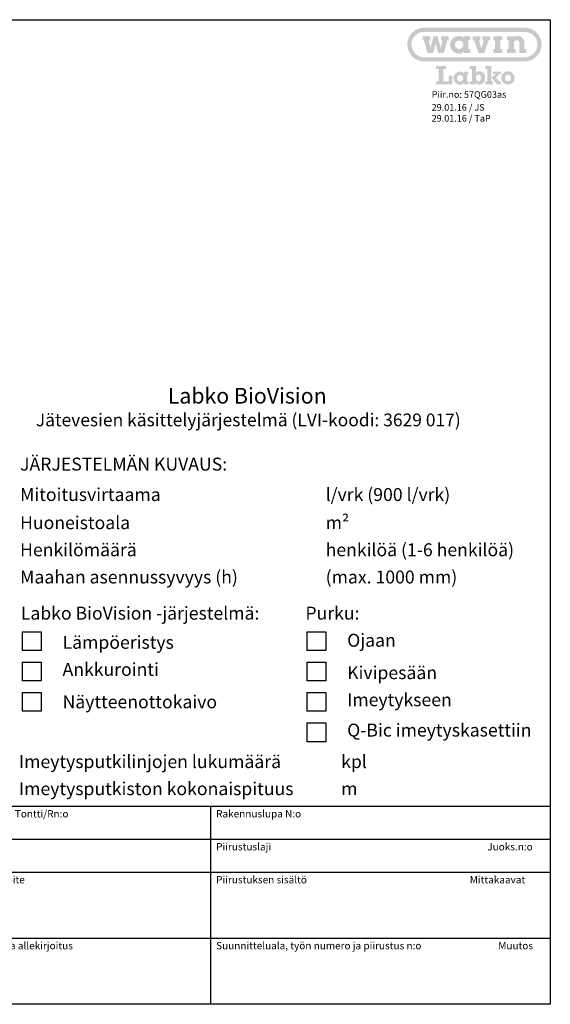
# Model space of a CAD drawing. Units: millimetres. Extents: x 0 to 14700, y 0 to 10395.
# Drawn here: x 9098 to 14700, y 0 to 10395 of the extents above; entities that cross this region are included whole.
import ezdxf
from ezdxf.enums import TextEntityAlignment as Align

# ---------------------------------------------------------------- set-up
doc = ezdxf.new("R2010")
doc.units = ezdxf.units.MM
doc.header["$LTSCALE"] = 210
doc.layers.add('Teksti', color=5, linetype='Continuous')
doc.styles.add('Huom', font='arial.ttf')
doc.styles.add('ROMANS', font='ROMANS.SHX')

msp = doc.modelspace()

# ---------------------------------------------------------------- hatches: boundary and pattern name
at = {"layer": 'Teksti'}
h = msp.add_hatch(color=256, dxfattribs=at)
edge = h.paths.add_edge_path(flags=0)
edge.add_spline(control_points=[(13693.5, 10130.1), (13693.5, 10128.6), (13693.6, 10125.6), (13694.3, 10121.3), (13695.4, 10117), (13696.9, 10113), (13698.7, 10109.2), (13700.9, 10105.5), (13703.5, 10102.1), (13706.3, 10099), (13709.4, 10096.2), (13712.8, 10093.7), (13716.4, 10091.5), (13720.3, 10089.6), (13724.3, 10088.1), (13728.5, 10087), (13732.9, 10086.4), (13737.4, 10086.2), (13741.8, 10086.4), (13746.2, 10087), (13750.4, 10088.1), (13754.5, 10089.6), (13758.3, 10091.5), (13761.9, 10093.7), (13765.3, 10096.2), (13768.4, 10099), (13771.3, 10102.1), (13773.8, 10105.5), (13776, 10109.2), (13777.9, 10113), (13779.3, 10117), (13780.4, 10121.3), (13781.1, 10125.6), (13781.3, 10130.1), (13781.1, 10134.6), (13780.4, 10138.9), (13779.3, 10143.1), (13777.9, 10147.2), (13776, 10151), (13773.8, 10154.7), (13771.3, 10158), (13768.4, 10161.2), (13765.3, 10164), (13761.9, 10166.5), (13758.3, 10168.7), (13754.5, 10170.6), (13750.4, 10172.1), (13746.2, 10173.2), (13741.8, 10173.8), (13737.4, 10174), (13732.9, 10173.8), (13728.5, 10173.2), (13724.3, 10172.1), (13720.3, 10170.6), (13716.4, 10168.7), (13712.8, 10166.5), (13709.4, 10164), (13706.3, 10161.2), (13703.5, 10158), (13700.9, 10154.7), (13698.7, 10151), (13696.9, 10147.2), (13695.4, 10143.1), (13694.3, 10138.9), (13693.6, 10134.6), (13693.5, 10131.6), (13693.5, 10130.1)], knot_values=[0, 0, 0, 0, 0.0213896, 0.0423699, 0.0630451, 0.0834791, 0.1037538, 0.1239025, 0.1439875, 0.1640292, 0.1840849, 0.2041652, 0.2243227, 0.2445851, 0.2650279, 0.2856983, 0.3066825, 0.3280638, 0.3494531, 0.3704334, 0.3911038, 0.4115391, 0.4318086, 0.4519627, 0.4720431, 0.49209, 0.512137, 0.5322174, 0.5523701, 0.5726396, 0.593075, 0.6137492, 0.6347295, 0.6561188, 0.6775001, 0.6984843, 0.7191547, 0.7395975, 0.7598599, 0.7800194, 0.8000997, 0.8201554, 0.8401971, 0.8602822, 0.8804342, 0.9007089, 0.9211429, 0.9418142, 0.9627946, 0.9841842, 1.0055659, 1.0265502, 1.0472215, 1.0676629, 1.0879305, 1.1080859, 1.1281709, 1.1482214, 1.1682718, 1.1883568, 1.2085122, 1.2287798, 1.2492212, 1.2698926, 1.2908768, 1.3122585, 1.3122585, 1.3122585, 1.3122585], degree=3, periodic=0)
h.paths.add_polyline_path([(13460.5, 10042), (13401.8, 10042), (13366.4, 10178.1), (13351.8, 10178.1), (13351.8, 10220.8), (13433.2, 10220.8), (13433.2, 10178.1), (13416.8, 10178.1), (13433.8, 10094.8), (13468.5, 10220.8), (13508.9, 10220.8), (13543.9, 10094.8), (13561, 10178.1), (13544.6, 10178.1), (13544.6, 10220.8), (13626, 10220.8), (13626, 10178.1), (13611.3, 10178.1), (13575.9, 10042), (13516.9, 10042), (13489.4, 10142.6)], flags=0)
edge = h.paths.add_edge_path(flags=0)
edge.add_line((14316.4, 10220.8), (14316.3, 10211))
edge.add_spline(control_points=[(14316.3, 10211), (14317, 10211.5), (14318.5, 10212.5), (14320.7, 10213.9), (14322.9, 10215.2), (14325.3, 10216.4), (14327.6, 10217.6), (14330, 10218.6), (14332.5, 10219.6), (14335, 10220.5), (14337.6, 10221.3), (14340.2, 10221.9), (14342.8, 10222.5), (14345.5, 10223), (14348.2, 10223.4), (14350.9, 10223.7), (14353.7, 10223.8), (14357.9, 10223.9), (14363.5, 10223.6), (14370.4, 10222.6), (14377, 10220.9), (14383.3, 10218.6), (14389.4, 10215.6), (14395.1, 10212.2), (14400.4, 10208.2), (14405.3, 10203.7), (14409.8, 10198.8), (14413.7, 10193.5), (14417.2, 10187.8), (14420.1, 10181.8), (14422.4, 10175.4), (14424.2, 10168.8), (14424.8, 10164.3), (14425.1, 10162)], knot_values=[0, 0, 0, 0, 0.0124265, 0.0248755, 0.037342, 0.0498452, 0.0623699, 0.074938, 0.0875473, 0.10021, 0.112913, 0.1256844, 0.1385196, 0.1514391, 0.1644344, 0.1775309, 0.1907237, 0.2040374, 0.2376433, 0.2706232, 0.3031085, 0.3352378, 0.367092, 0.3987751, 0.4303389, 0.461847, 0.4933551, 0.5249158, 0.5565989, 0.5884548, 0.6205841, 0.6530694, 0.6860454, 0.6860454, 0.6860454, 0.6860454], degree=3, periodic=0)
edge.add_line((14425.1, 10162), (14425.4, 10154.9))
edge.add_line((14425.4, 10154.9), (14425.4, 10084.7))
edge.add_line((14425.4, 10084.7), (14447.2, 10084.7))
edge.add_line((14447.2, 10084.7), (14447.2, 10042))
edge.add_line((14447.2, 10042), (14374.5, 10042))
edge.add_line((14374.5, 10042), (14374.6, 10149.3))
edge.add_spline(control_points=[(14374.6, 10149.3), (14374.5, 10150.3), (14374.5, 10152.3), (14374, 10155.2), (14373.3, 10158.1), (14372.3, 10160.8), (14371, 10163.4), (14369.6, 10165.8), (14367.9, 10168.1), (14365.9, 10170.2), (14363.8, 10172.1), (14361.6, 10173.8), (14359.1, 10175.3), (14356.5, 10176.6), (14353.8, 10177.6), (14351, 10178.3), (14348, 10178.7), (14345, 10178.9), (14342, 10178.7), (14339.1, 10178.3), (14336.3, 10177.6), (14333.7, 10176.6), (14331.2, 10175.3), (14328.8, 10173.8), (14326.6, 10172.1), (14324.6, 10170.2), (14322.8, 10168.1), (14321.2, 10165.8), (14319.8, 10163.4), (14318.6, 10160.8), (14317.7, 10158.1), (14317, 10155.2), (14316.8, 10153.3), (14316.6, 10152.3)], knot_values=[0, 0, 0, 0, 0.0143885, 0.0285146, 0.0424264, 0.0561893, 0.0698342, 0.0834024, 0.0969229, 0.1104238, 0.1239246, 0.1374451, 0.151018, 0.164663, 0.1784259, 0.1923453, 0.2064758, 0.2208722, 0.2352214, 0.2491963, 0.2628871, 0.2763583, 0.289685, 0.3029096, 0.3160889, 0.3292524, 0.3424635, 0.3557291, 0.3690931, 0.3825815, 0.3962445, 0.4100983, 0.4242026, 0.4242026, 0.4242026, 0.4242026], degree=3, periodic=0)
edge.add_line((14316.6, 10152.3), (14316.5, 10149.3))
edge.add_line((14316.5, 10149.3), (14316.5, 10084.7))
edge.add_line((14316.5, 10084.7), (14335.7, 10084.7))
edge.add_line((14335.7, 10084.7), (14335.7, 10042))
edge.add_line((14335.7, 10042), (14243.6, 10042))
edge.add_line((14243.6, 10042), (14243.6, 10084.7))
edge.add_line((14243.6, 10084.7), (14260.4, 10084.7))
edge.add_line((14260.4, 10084.7), (14260.4, 10178.1))
edge.add_line((14260.4, 10178.1), (14243.6, 10178.1))
edge.add_line((14243.6, 10178.1), (14243.6, 10220.8))
edge.add_line((14243.6, 10220.8), (14316.4, 10220.8))
h.paths.add_polyline_path([(14192.3, 10220.8), (14100.2, 10220.8), (14100.2, 10178.1), (14117.6, 10178.1), (14117.6, 10084.7), (14100.2, 10084.7), (14100.2, 10042), (14192.3, 10042), (14192.3, 10084.7), (14173.7, 10084.7), (14173.7, 10178.1), (14192.3, 10178.1)], flags=0)
h.paths.add_polyline_path([(13997.9, 10178.1), (13972.2, 10091.4), (13946.5, 10178.1), (13962.9, 10178.1), (13962.9, 10220.8), (13881.5, 10220.8), (13881.5, 10178.1), (13896.2, 10178.1), (13942.2, 10042), (14002.1, 10042), (14048.2, 10178.1), (14062.9, 10178.1), (14062.9, 10220.8), (13981.5, 10220.8), (13981.5, 10178.1)], flags=0)
edge = h.paths.add_edge_path(flags=0)
edge.add_line((13789.4, 10042), (13789.5, 10057.3))
edge.add_spline(control_points=[(13789.5, 10057.3), (13788.7, 10056.5), (13787.1, 10054.9), (13784.7, 10052.7), (13782.1, 10050.6), (13779.3, 10048.6), (13776.5, 10046.8), (13773.6, 10045.1), (13770.5, 10043.5), (13767.3, 10042.1), (13764, 10040.9), (13760.5, 10039.8), (13757, 10038.8), (13753.3, 10038.1), (13749.5, 10037.5), (13745.6, 10037), (13741.5, 10036.7), (13735.5, 10036.6), (13727.7, 10037), (13718.2, 10038.4), (13709, 10040.7), (13700.3, 10043.9), (13691.9, 10047.8), (13684, 10052.5), (13676.7, 10057.9), (13669.9, 10063.9), (13663.7, 10070.6), (13658.2, 10077.8), (13653.4, 10085.5), (13649.4, 10093.7), (13646.2, 10102.3), (13643.9, 10111.3), (13642.4, 10120.6), (13641.9, 10130.1), (13642.4, 10139.6), (13643.9, 10148.9), (13646.2, 10157.9), (13649.4, 10166.5), (13653.4, 10174.7), (13658.2, 10182.4), (13663.7, 10189.6), (13669.9, 10196.2), (13676.7, 10202.3), (13684, 10207.7), (13691.9, 10212.4), (13700.3, 10216.3), (13709, 10219.5), (13718.2, 10221.8), (13727.7, 10223.2), (13735.5, 10223.6), (13741.6, 10223.4), (13745.7, 10223.2), (13749.6, 10222.7), (13753.5, 10222.1), (13757.2, 10221.3), (13760.7, 10220.3), (13764.1, 10219.2), (13767.4, 10217.9), (13770.6, 10216.4), (13773.6, 10214.8), (13776.6, 10213), (13779.4, 10211.2), (13782.1, 10209.1), (13784.7, 10206.9), (13786.3, 10205.4), (13787.1, 10204.6)], knot_values=[0, 0, 0, 0, 0.0158821, 0.031757, 0.0476509, 0.0636117, 0.0796664, 0.0958555, 0.1122247, 0.1288146, 0.1456594, 0.1628178, 0.1803212, 0.1982228, 0.2165536, 0.2353678, 0.2547052, 0.2746074, 0.3210537, 0.3666141, 0.4114575, 0.4557533, 0.4996161, 0.5431662, 0.5864767, 0.6296401, 0.6727096, 0.7157788, 0.7589206, 0.802245, 0.8458623, 0.8899313, 0.9346212, 0.980162, 1.025695, 1.0703888, 1.1144578, 1.1580787, 1.2013996, 1.2445447, 1.2876139, 1.3306892, 1.3738448, 1.4171576, 1.4607057, 1.5045735, 1.5488667, 1.593712, 1.6392724, 1.6857191, 1.7059367, 1.7254969, 1.7444687, 1.7628969, 1.7808506, 1.7983662, 1.8155185, 1.8323497, 1.8489339, 1.8653069, 1.8815284, 1.8976413, 1.9137068, 1.9297546, 1.9458323, 1.9458323, 1.9458323, 1.9458323], degree=3, periodic=0)
edge.add_line((13787.1, 10204.6), (13789.5, 10202.2))
edge.add_line((13789.5, 10202.2), (13789.5, 10220.8))
edge.add_line((13789.5, 10220.8), (13854.8, 10220.8))
edge.add_line((13854.8, 10220.8), (13854.8, 10178.1))
edge.add_line((13854.8, 10178.1), (13832.8, 10178.1))
edge.add_line((13832.8, 10178.1), (13832.8, 10084.7))
edge.add_line((13832.8, 10084.7), (13854.8, 10084.7))
edge.add_line((13854.8, 10084.7), (13854.8, 10042))
edge.add_line((13854.8, 10042), (13789.4, 10042))
edge = h.paths.add_edge_path(flags=16)
edge.add_line((13367.8, 9998.8), (14429.9, 9998.8))
edge.add_spline(control_points=[(14429.9, 9998.8), (14434.4, 9998.9), (14443.5, 9999.2), (14456.8, 10001.3), (14469.7, 10004.6), (14482.1, 10009.1), (14493.8, 10014.8), (14504.9, 10021.5), (14515.2, 10029.2), (14524.7, 10037.9), (14533.4, 10047.4), (14541.1, 10057.8), (14547.9, 10068.8), (14553.5, 10080.6), (14558, 10092.9), (14561.3, 10105.8), (14563.4, 10119.1), (14564.1, 10132.8), (14563.4, 10146.4), (14561.3, 10159.7), (14558, 10172.6), (14553.5, 10185), (14547.9, 10196.7), (14541.1, 10207.8), (14533.4, 10218.1), (14524.7, 10227.6), (14515.2, 10236.3), (14504.9, 10244), (14493.8, 10250.8), (14482.1, 10256.4), (14469.7, 10260.9), (14456.8, 10264.3), (14448, 10265.5), (14443.6, 10266)], knot_values=[0, 0, 0, 0, 0.0653074, 0.1293831, 0.1925087, 0.2549267, 0.3168232, 0.3783719, 0.4396948, 0.500921, 0.5621331, 0.6234616, 0.6850048, 0.7469066, 0.8093182, 0.8724496, 0.9365252, 1.0018448, 1.0671526, 1.1312283, 1.1943559, 1.2567749, 1.3186731, 1.3802197, 1.441545, 1.5027659, 1.5639895, 1.6253147, 1.6868613, 1.7487613, 1.8111766, 1.8743041, 1.9383798, 1.9383798, 1.9383798, 1.9383798], degree=3, periodic=0)
edge.add_line((14443.6, 10266), (14429.9, 10266.7))
edge.add_line((14429.9, 10266.7), (13367.8, 10266.7))
edge.add_spline(control_points=[(13367.8, 10266.7), (13363.2, 10266.6), (13354.1, 10266.3), (13340.8, 10264.2), (13327.9, 10260.9), (13315.6, 10256.4), (13303.8, 10250.8), (13292.8, 10244), (13282.4, 10236.3), (13272.9, 10227.6), (13264.2, 10218.1), (13256.5, 10207.8), (13249.8, 10196.7), (13244.1, 10185), (13239.6, 10172.6), (13236.3, 10159.7), (13234.3, 10146.4), (13233.6, 10132.8), (13234.3, 10119.1), (13236.3, 10105.8), (13239.6, 10092.9), (13244.1, 10080.6), (13249.8, 10068.8), (13256.5, 10057.8), (13264.2, 10047.4), (13272.9, 10037.9), (13282.4, 10029.2), (13292.8, 10021.5), (13303.8, 10014.8), (13315.6, 10009.1), (13327.9, 10004.6), (13340.8, 10001.2), (13349.6, 10000.1), (13354.1, 9999.5)], knot_values=[0, 0, 0, 0, 0.0653078, 0.1293835, 0.192511, 0.2549301, 0.31683, 0.3783766, 0.4397019, 0.5009254, 0.562149, 0.6234742, 0.6850208, 0.7469208, 0.8093398, 0.8724673, 0.936543, 1.0018508, 1.0671704, 1.1312461, 1.1943775, 1.2567891, 1.3186926, 1.3802358, 1.4415642, 1.502779, 1.5640052, 1.6253281, 1.6868768, 1.7487733, 1.811195, 1.8743206, 1.9383963, 1.9383963, 1.9383963, 1.9383963], degree=3, periodic=0)
edge.add_line((13354.1, 9999.5), (13367.8, 9998.8))
edge = h.paths.add_edge_path()
edge.add_line((14429.9, 9955.4), (13367.8, 9955.4))
edge.add_spline(control_points=[(13367.8, 9955.4), (13361.7, 9955.6), (13349.7, 9955.9), (13332.1, 9958.7), (13315, 9963.1), (13298.7, 9969.1), (13283.1, 9976.5), (13268.5, 9985.4), (13254.8, 9995.7), (13242.2, 10007.1), (13230.7, 10019.8), (13220.5, 10033.5), (13211.6, 10048.1), (13204.1, 10063.7), (13198.1, 10080), (13193.7, 10097), (13191, 10114.7), (13190.1, 10132.8), (13191, 10150.8), (13193.7, 10168.5), (13198.1, 10185.5), (13204.1, 10201.9), (13211.6, 10217.4), (13220.5, 10232.1), (13230.7, 10245.8), (13242.2, 10258.4), (13254.8, 10269.8), (13268.5, 10280.1), (13283.1, 10289), (13298.7, 10296.5), (13315, 10302.4), (13332.1, 10306.9), (13343.8, 10308.4), (13349.6, 10309.2)], knot_values=[0, 0, 0, 0, 0.0864642, 0.1712975, 0.2548749, 0.3375163, 0.4194622, 0.5009496, 0.5821418, 0.6632004, 0.7442453, 0.8254375, 0.9069229, 0.9888828, 1.0715178, 1.1550999, 1.2399327, 1.3264091, 1.4128737, 1.4977064, 1.5812809, 1.663916, 1.7458652, 1.8273506, 1.9085396, 1.9895904, 2.0706411, 2.1518333, 2.2333186, 2.3152679, 2.3979066, 2.481485, 2.5663177, 2.5663177, 2.5663177, 2.5663177], degree=3, periodic=0)
edge.add_line((13349.6, 10309.2), (13367.8, 10310.1))
edge.add_line((13367.8, 10310.1), (14429.9, 10310.1))
edge.add_spline(control_points=[(14429.9, 10310.1), (14435.9, 10310), (14447.9, 10309.6), (14465.6, 10306.8), (14482.6, 10302.5), (14499, 10296.5), (14514.5, 10289), (14529.2, 10280.1), (14542.8, 10269.8), (14555.5, 10258.4), (14566.9, 10245.8), (14577.2, 10232.1), (14586.1, 10217.4), (14593.6, 10201.9), (14599.6, 10185.5), (14603.9, 10168.5), (14606.6, 10150.8), (14607.5, 10132.8), (14606.6, 10114.7), (14603.9, 10097), (14599.6, 10080), (14593.6, 10063.7), (14586.1, 10048.1), (14577.2, 10033.5), (14566.9, 10019.8), (14555.5, 10007.1), (14542.8, 9995.7), (14529.2, 9985.4), (14514.5, 9976.5), (14499, 9969), (14482.6, 9963.1), (14465.6, 9958.6), (14453.9, 9957.1), (14448, 9956.3)], knot_values=[0, 0, 0, 0, 0.0864607, 0.1712934, 0.2548717, 0.3375068, 0.419456, 0.5009447, 0.582137, 0.6631877, 0.744241, 0.8254356, 0.9069209, 0.9888702, 1.0715089, 1.1550882, 1.2399215, 1.3263862, 1.4128587, 1.497692, 1.5812751, 1.6639065, 1.7458664, 1.8273483, 1.9085429, 1.9895904, 2.0706491, 2.1518413, 2.2333321, 2.3152779, 2.3979156, 2.481493, 2.5663263, 2.5663263, 2.5663263, 2.5663263], degree=3, periodic=0)
edge.add_line((14448, 9956.3), (14429.9, 9955.4))
msp.add_hatch(color=256, dxfattribs=at).paths.add_polyline_path([(13492.3, 9745.3), (13492.3, 9712.7), (13664.7, 9712.7), (13664.7, 9805), (13626.9, 9805), (13626.9, 9745.3), (13570.1, 9745.3), (13570.1, 9872.9), (13598.2, 9872.9), (13598.2, 9905.5), (13492.3, 9905.5), (13492.3, 9872.9), (13519.8, 9872.9), (13519.8, 9745.3)])
h = msp.add_hatch(color=256, dxfattribs=at)
edge = h.paths.add_edge_path(flags=16)
edge.add_spline(control_points=[(13967.7, 9780.3), (13967.6, 9778.9), (13967.6, 9776.2), (13967.2, 9772.2), (13966.7, 9768.5), (13965.9, 9765), (13964.9, 9761.8), (13963.7, 9758.8), (13962.3, 9756.1), (13960.7, 9753.6), (13958.9, 9751.3), (13957, 9749.4), (13954.8, 9747.7), (13952.5, 9746.3), (13950, 9745.3), (13947.3, 9744.5), (13944.5, 9744), (13941.5, 9743.9), (13938.6, 9744), (13935.8, 9744.5), (13933.1, 9745.2), (13930.5, 9746.3), (13928.2, 9747.7), (13926, 9749.3), (13924, 9751.2), (13922.2, 9753.4), (13920.6, 9755.8), (13919.1, 9758.5), (13917.9, 9761.4), (13916.9, 9764.6), (13916.1, 9767.9), (13915.5, 9771.5), (13915.2, 9775.2), (13915.1, 9779.2), (13915.2, 9783.2), (13915.5, 9787.1), (13916.1, 9790.7), (13916.9, 9794.1), (13917.9, 9797.3), (13919.1, 9800.3), (13920.5, 9803), (13922.1, 9805.5), (13923.9, 9807.6), (13926, 9809.6), (13928.2, 9811.2), (13930.6, 9812.5), (13933.1, 9813.6), (13935.9, 9814.4), (13938.8, 9814.8), (13941.8, 9815), (13944.8, 9814.8), (13947.6, 9814.4), (13950.3, 9813.7), (13952.8, 9812.7), (13955.1, 9811.4), (13957.3, 9809.8), (13959.2, 9808), (13961, 9805.9), (13962.5, 9803.6), (13963.9, 9800.9), (13965, 9798.1), (13966, 9795), (13966.7, 9791.6), (13967.3, 9788.1), (13967.6, 9784.2), (13967.6, 9781.6), (13967.7, 9780.3)], knot_values=[0, 0, 0, 0, 0.0197911, 0.0385949, 0.0564526, 0.07341, 0.0895309, 0.1048632, 0.1194987, 0.1335153, 0.1470509, 0.1601997, 0.1731236, 0.1859566, 0.1988785, 0.2120395, 0.2256082, 0.2397267, 0.2538727, 0.2674828, 0.2807052, 0.2936829, 0.3065694, 0.3195065, 0.3326308, 0.3460656, 0.3599158, 0.3742886, 0.3892619, 0.4049082, 0.4212801, 0.438436, 0.456412, 0.4752551, 0.4947825, 0.5133391, 0.5309496, 0.5476828, 0.5635799, 0.5787318, 0.5932148, 0.6071424, 0.6206085, 0.6337782, 0.6467839, 0.659795, 0.6729546, 0.686454, 0.7004276, 0.7150293, 0.7293535, 0.7430147, 0.7561475, 0.7689093, 0.7814599, 0.7939713, 0.8066194, 0.8195513, 0.8329285, 0.8468755, 0.8615083, 0.8769238, 0.8932111, 0.9104239, 0.9286358, 0.9478791, 0.9478791, 0.9478791, 0.9478791], degree=3, periodic=0)
edge = h.paths.add_edge_path()
edge.add_spline(control_points=[(13915.4, 9728), (13916.1, 9727.3), (13917.5, 9725.8), (13919.8, 9723.8), (13922, 9722), (13924.3, 9720.3), (13926.6, 9718.7), (13928.9, 9717.3), (13931.3, 9716), (13933.7, 9714.8), (13936.1, 9713.8), (13938.6, 9713), (13941.2, 9712.3), (13943.8, 9711.7), (13946.4, 9711.2), (13949.1, 9710.9), (13951.8, 9710.7), (13955.2, 9710.6), (13959.2, 9710.8), (13963.9, 9711.4), (13968.7, 9712.5), (13973.5, 9714.1), (13978.4, 9716.1), (13983.1, 9718.7), (13987.7, 9721.9), (13992.1, 9725.6), (13996.2, 9730), (14000, 9735.1), (14003.4, 9740.8), (14006.3, 9747.2), (14008.6, 9754.4), (14010.4, 9762.3), (14011.5, 9771), (14011.8, 9779.6), (14011.5, 9787.8), (14010.7, 9795), (14009.4, 9802), (14007.6, 9808.5), (14005.3, 9814.7), (14002.5, 9820.5), (13999.3, 9825.8), (13995.7, 9830.7), (13991.7, 9835.1), (13987.3, 9839), (13982.5, 9842.3), (13977.3, 9845.1), (13971.9, 9847.3), (13966.1, 9849), (13960, 9849.9), (13954.9, 9850.2), (13950.9, 9850.1), (13948.1, 9849.9), (13945.5, 9849.6), (13942.9, 9849.2), (13940.4, 9848.6), (13938, 9847.9), (13935.6, 9847), (13933.3, 9846), (13931, 9844.8), (13928.7, 9843.5), (13926.5, 9842), (13924.3, 9840.3), (13922.1, 9838.5), (13919.9, 9836.5), (13918.4, 9835.1), (13917.7, 9834.3)], knot_values=[0, 0, 0, 0, 0.0146659, 0.0289144, 0.0427817, 0.0563148, 0.0695584, 0.0825602, 0.0953649, 0.1080275, 0.120593, 0.1331145, 0.1456451, 0.1582409, 0.1709419, 0.1838046, 0.1968641, 0.2101745, 0.2317468, 0.2543046, 0.2777293, 0.3019524, 0.3269089, 0.3526199, 0.3791269, 0.4065533, 0.4350517, 0.4648769, 0.496314, 0.5297132, 0.5654345, 0.6039009, 0.6455259, 0.6907555, 0.7268342, 0.7616027, 0.795129, 0.8275086, 0.8588319, 0.8892046, 0.9187462, 0.9475866, 0.9758819, 1.0037955, 1.0315213, 1.0592567, 1.0872342, 1.1156759, 1.1448317, 1.1749405, 1.1886208, 1.2017997, 1.2145644, 1.2269897, 1.2391752, 1.251208, 1.263194, 1.2752131, 1.2873891, 1.2997926, 1.3125289, 1.3256761, 1.3393329, 1.3535565, 1.3684324, 1.3684324, 1.3684324, 1.3684324], degree=3, periodic=0)
edge.add_line((13917.7, 9834.3), (13915.4, 9832))
edge.add_line((13915.4, 9832), (13915.4, 9905.5))
edge.add_line((13915.4, 9905.5), (13849.2, 9905.5))
edge.add_line((13849.2, 9905.5), (13849.2, 9874.6))
edge.add_line((13849.2, 9874.6), (13871.9, 9874.6))
edge.add_line((13871.9, 9874.6), (13871.9, 9743.6))
edge.add_line((13871.9, 9743.6), (13849.2, 9743.6))
edge.add_line((13849.2, 9743.6), (13849.2, 9712.7))
edge.add_line((13849.2, 9712.7), (13915.4, 9712.7))
edge.add_line((13915.4, 9712.7), (13915.4, 9728))
h = msp.add_hatch(color=256, dxfattribs=at)
h.paths.add_polyline_path([(14179.3, 9847), (14095.8, 9847), (14095.8, 9820), (14125.3, 9820), (14125.3, 9819.5), (14079, 9783.7), (14079.6, 9783.7), (14138.4, 9712.7), (14179.3, 9712.7), (14179.3, 9742.5), (14161.1, 9742.5), (14125.3, 9786.2), (14164.5, 9820), (14179.3, 9820)])
h.paths.add_polyline_path([(14014.8, 9742.5), (14014.8, 9712.7), (14095.8, 9712.7), (14095.8, 9742.5), (14079, 9742.5), (14079, 9783.7), (14079, 9905.5), (14014.8, 9905.5), (14014.8, 9874.6), (14035.6, 9874.6), (14035.6, 9742.5)])
h = msp.add_hatch(color=256, dxfattribs=at)
edge = h.paths.add_edge_path(flags=16)
edge.add_spline(control_points=[(13715.8, 9777.6), (13715.9, 9776.5), (13715.9, 9774.3), (13716.5, 9771), (13717.3, 9767.9), (13718.4, 9764.9), (13719.7, 9762), (13721.4, 9759.3), (13723.2, 9756.8), (13725.3, 9754.5), (13727.7, 9752.4), (13730.2, 9750.5), (13732.9, 9748.9), (13735.7, 9747.5), (13738.7, 9746.4), (13741.8, 9745.6), (13745.1, 9745.1), (13748.4, 9745), (13751.7, 9745.1), (13754.9, 9745.6), (13758.1, 9746.4), (13761.1, 9747.5), (13763.9, 9748.9), (13766.6, 9750.5), (13769.1, 9752.4), (13771.4, 9754.5), (13773.5, 9756.8), (13775.4, 9759.3), (13777.1, 9762), (13778.4, 9764.9), (13779.5, 9767.9), (13780.3, 9771), (13780.8, 9774.3), (13781, 9777.6), (13780.8, 9780.9), (13780.3, 9784.1), (13779.5, 9787.2), (13778.4, 9790.2), (13777.1, 9793.1), (13775.4, 9795.8), (13773.5, 9798.3), (13771.4, 9800.6), (13769.1, 9802.7), (13766.6, 9804.6), (13763.9, 9806.2), (13761.1, 9807.6), (13758.1, 9808.7), (13754.9, 9809.5), (13751.7, 9810), (13748.4, 9810.2), (13745.1, 9810), (13741.8, 9809.5), (13738.7, 9808.7), (13735.7, 9807.6), (13732.9, 9806.2), (13730.2, 9804.6), (13727.7, 9802.7), (13725.3, 9800.6), (13723.2, 9798.3), (13721.4, 9795.8), (13719.7, 9793.1), (13718.4, 9790.2), (13717.3, 9787.2), (13716.5, 9784.1), (13715.9, 9780.9), (13715.9, 9778.7), (13715.8, 9777.6)], knot_values=[0, 0, 0, 0, 0.0158707, 0.031435, 0.0467686, 0.0619241, 0.0769672, 0.0919148, 0.1068109, 0.1216769, 0.136557, 0.1514508, 0.1664038, 0.1814364, 0.1966043, 0.211933, 0.2275012, 0.2433598, 0.2592262, 0.2747866, 0.2901116, 0.3052721, 0.3203011, 0.3352541, 0.3501479, 0.365025, 0.3798885, 0.3947845, 0.4097321, 0.4247753, 0.4399307, 0.4552643, 0.4708286, 0.4866993, 0.5025583, 0.5181226, 0.5334523, 0.5486189, 0.5636549, 0.5786059, 0.5935019, 0.6083741, 0.623246, 0.6381421, 0.653093, 0.6681255, 0.6832847, 0.6986106, 0.714171, 0.7300378, 0.7458968, 0.761465, 0.7767947, 0.7919613, 0.8069973, 0.8219483, 0.8368443, 0.8517191, 0.866594, 0.88149, 0.896441, 0.911477, 0.9266436, 0.9419733, 0.9575376, 0.9733966, 0.9733966, 0.9733966, 0.9733966], degree=3, periodic=0)
edge = h.paths.add_edge_path()
edge.add_line((13787, 9712.2), (13787, 9723.6))
edge.add_spline(control_points=[(13787, 9723.6), (13786.5, 9723), (13785.3, 9721.8), (13783.5, 9720.2), (13781.5, 9718.6), (13779.5, 9717.1), (13777.4, 9715.8), (13775.2, 9714.5), (13773, 9713.4), (13770.6, 9712.3), (13768.1, 9711.4), (13765.6, 9710.6), (13762.9, 9709.9), (13760.2, 9709.3), (13757.4, 9708.8), (13754.5, 9708.5), (13751.5, 9708.3), (13747, 9708.2), (13741.2, 9708.5), (13734.2, 9709.6), (13727.4, 9711.3), (13720.9, 9713.6), (13714.7, 9716.5), (13708.8, 9720), (13703.4, 9724), (13698.3, 9728.5), (13693.8, 9733.4), (13689.7, 9738.8), (13686.1, 9744.5), (13683.2, 9750.6), (13680.8, 9757), (13679, 9763.6), (13677.9, 9770.5), (13677.6, 9777.6), (13677.9, 9784.6), (13679, 9791.5), (13680.8, 9798.2), (13683.2, 9804.6), (13686.1, 9810.6), (13689.7, 9816.4), (13693.8, 9821.7), (13698.3, 9826.6), (13703.4, 9831.1), (13708.8, 9835.1), (13714.7, 9838.6), (13720.9, 9841.5), (13727.4, 9843.9), (13734.2, 9845.6), (13741.2, 9846.6), (13747, 9846.9), (13751.5, 9846.8), (13754.6, 9846.6), (13757.5, 9846.3), (13760.3, 9845.8), (13763.1, 9845.2), (13765.7, 9844.5), (13768.2, 9843.6), (13770.7, 9842.7), (13773, 9841.6), (13775.3, 9840.4), (13777.5, 9839.1), (13779.5, 9837.7), (13781.5, 9836.2), (13783.5, 9834.6), (13784.7, 9833.4), (13785.3, 9832.8)], knot_values=[0, 0, 0, 0, 0.011787, 0.0235615, 0.0353584, 0.0471919, 0.0591057, 0.0711147, 0.08326, 0.095559, 0.108064, 0.1207875, 0.1337749, 0.1470451, 0.1606426, 0.1745957, 0.1889339, 0.203701, 0.2381564, 0.2719496, 0.3052134, 0.3380735, 0.3706086, 0.4029126, 0.4350374, 0.467058, 0.4990036, 0.530955, 0.5629597, 0.5950982, 0.6274523, 0.6601415, 0.6932918, 0.727077, 0.7608504, 0.7940046, 0.8266899, 0.8590514, 0.8911828, 0.9231875, 0.9551359, 0.9870901, 1.0191054, 1.0512325, 1.0835345, 1.1160731, 1.1489305, 1.1821961, 1.2159893, 1.2504451, 1.265441, 1.2799502, 1.2940195, 1.3076912, 1.3209983, 1.3339954, 1.3467167, 1.3592067, 1.3714994, 1.3836457, 1.3956769, 1.4076338, 1.4195481, 1.4314532, 1.4433806, 1.4433806, 1.4433806, 1.4433806], degree=3, periodic=0)
edge.add_line((13785.3, 9832.8), (13787, 9831))
edge.add_line((13787, 9831), (13787, 9844.9))
edge.add_line((13787, 9844.9), (13835.5, 9844.9))
edge.add_line((13835.5, 9844.9), (13835.5, 9813.2))
edge.add_line((13835.5, 9813.2), (13819.2, 9813.2))
edge.add_line((13819.2, 9813.2), (13819.2, 9743.9))
edge.add_line((13819.2, 9743.9), (13835.5, 9743.9))
edge.add_line((13835.5, 9743.9), (13835.5, 9712.2))
edge.add_line((13835.5, 9712.2), (13787, 9712.2))
h = msp.add_hatch(color=256, dxfattribs=at)
edge = h.paths.add_edge_path(flags=16)
edge.add_spline(control_points=[(14220.3, 9779.7), (14220.4, 9778.6), (14220.4, 9776.3), (14221, 9773), (14221.8, 9769.8), (14222.9, 9766.8), (14224.3, 9763.9), (14226, 9761.1), (14227.9, 9758.6), (14230, 9756.2), (14232.4, 9754), (14235, 9752.1), (14237.7, 9750.5), (14240.6, 9749.1), (14243.7, 9747.9), (14246.9, 9747.1), (14250.2, 9746.6), (14253.5, 9746.4), (14256.9, 9746.6), (14260.2, 9747.1), (14263.4, 9747.9), (14266.5, 9749.1), (14269.4, 9750.5), (14272.1, 9752.1), (14274.7, 9754), (14277, 9756.2), (14279.2, 9758.6), (14281.1, 9761.1), (14282.8, 9763.9), (14284.2, 9766.8), (14285.3, 9769.8), (14286.1, 9773), (14286.6, 9776.3), (14286.8, 9779.7), (14286.6, 9783.1), (14286.1, 9786.4), (14285.3, 9789.6), (14284.2, 9792.6), (14282.8, 9795.5), (14281.1, 9798.3), (14279.2, 9800.8), (14277, 9803.2), (14274.7, 9805.4), (14272.1, 9807.3), (14269.4, 9808.9), (14266.5, 9810.3), (14263.4, 9811.5), (14260.2, 9812.3), (14256.9, 9812.8), (14253.5, 9813), (14250.2, 9812.8), (14246.9, 9812.3), (14243.7, 9811.5), (14240.6, 9810.3), (14237.7, 9808.9), (14235, 9807.3), (14232.4, 9805.4), (14230, 9803.2), (14227.9, 9800.8), (14226, 9798.3), (14224.3, 9795.5), (14222.9, 9792.6), (14221.8, 9789.6), (14221, 9786.4), (14220.4, 9783.1), (14220.4, 9780.8), (14220.3, 9779.7)], knot_values=[0, 0, 0, 0, 0.0161857, 0.0320646, 0.0477066, 0.0631698, 0.0785071, 0.0937572, 0.1089462, 0.1241158, 0.1392853, 0.1544806, 0.1697308, 0.1850699, 0.2005331, 0.2161751, 0.2320534, 0.2482391, 0.264413, 0.2802874, 0.2959217, 0.3113924, 0.3267208, 0.341971, 0.35716, 0.3723383, 0.3874999, 0.4026936, 0.4179417, 0.4332824, 0.4487442, 0.4643872, 0.4802655, 0.4964516, 0.5126259, 0.5285042, 0.5441434, 0.5596126, 0.5749498, 0.5902012, 0.6053949, 0.6205653, 0.6357357, 0.6509294, 0.6661774, 0.681511, 0.6969803, 0.7126156, 0.7284901, 0.7446644, 0.7608504, 0.7767288, 0.7923717, 0.8078336, 0.8231778, 0.8384259, 0.8536259, 0.8687875, 0.8839658, 0.8991548, 0.9144083, 0.929742, 0.9452127, 0.9608508, 0.9767298, 0.9929036, 0.9929036, 0.9929036, 0.9929036], degree=3, periodic=0)
edge = h.paths.add_edge_path()
edge.add_spline(control_points=[(14181.8, 9779.5), (14181.9, 9781.9), (14182, 9786.6), (14183.1, 9793.6), (14184.8, 9800.4), (14187.2, 9806.9), (14190.2, 9813), (14193.7, 9818.8), (14197.8, 9824.3), (14202.3, 9829.3), (14207.3, 9833.8), (14212.7, 9837.9), (14218.5, 9841.4), (14224.7, 9844.4), (14231.2, 9846.7), (14237.9, 9848.5), (14244.9, 9849.5), (14252.1, 9849.9), (14259.3, 9849.5), (14266.3, 9848.5), (14273, 9846.7), (14279.5, 9844.4), (14285.7, 9841.4), (14291.5, 9837.9), (14296.9, 9833.8), (14301.9, 9829.3), (14306.4, 9824.3), (14310.5, 9818.8), (14314, 9813), (14317, 9806.9), (14319.4, 9800.4), (14321.1, 9793.6), (14322.2, 9786.6), (14322.5, 9779.5), (14322.2, 9772.3), (14321.1, 9765.3), (14319.4, 9758.6), (14317, 9752.1), (14314, 9745.9), (14310.5, 9740.1), (14306.4, 9734.7), (14301.9, 9729.7), (14296.9, 9725.1), (14291.5, 9721.1), (14285.7, 9717.6), (14279.5, 9714.6), (14273, 9712.2), (14266.3, 9710.5), (14259.3, 9709.4), (14252.1, 9709.1), (14244.9, 9709.4), (14237.9, 9710.5), (14231.2, 9712.2), (14224.7, 9714.6), (14218.5, 9717.6), (14212.7, 9721.1), (14207.3, 9725.1), (14202.3, 9729.7), (14197.8, 9734.7), (14193.7, 9740.1), (14190.2, 9745.9), (14187.2, 9752.1), (14184.8, 9758.6), (14183.1, 9765.3), (14182.5, 9770), (14182.2, 9772.3)], knot_values=[0, 0, 0, 0, 0.0342678, 0.0678964, 0.1010224, 0.1337834, 0.1662645, 0.1985641, 0.2307444, 0.2628791, 0.2950027, 0.3271862, 0.3594824, 0.3919705, 0.4247238, 0.4578555, 0.4914802, 0.5257602, 0.5600284, 0.5936571, 0.626785, 0.6595419, 0.6920264, 0.724326, 0.7565064, 0.7886358, 0.8207652, 0.8529455, 0.8852451, 0.9177297, 0.950488, 0.9836159, 1.0172445, 1.0515127, 1.0857927, 1.1194174, 1.1525492, 1.1853037, 1.2177918, 1.2500881, 1.2822716, 1.3143951, 1.3465298, 1.3787102, 1.4110098, 1.4434909, 1.4762519, 1.5093778, 1.5430064, 1.5772743, 1.6115539, 1.6451786, 1.6783084, 1.7110657, 1.7435503, 1.7758466, 1.8080301, 1.8401589, 1.8722878, 1.9044713, 1.9367675, 1.9692522, 2.0020095, 2.0351393, 2.068764, 2.068764, 2.068764, 2.068764], degree=3, periodic=0)
edge.add_line((14182.2, 9772.3), (14181.8, 9779.5))

# ---------------------------------------------------------------- linework, layer by layer
for p, q in [((9125.5, 3932.5), (9323.8, 3932.5)), ((9125.5, 3932.5), (9125.5, 3734.2)), ((9323.8, 3932.5), (9323.8, 3734.2)), ((12130.7, 3932.5), (12329, 3932.5)), ((12130.7, 3932.5), (12130.7, 3734.2)), ((12329, 3932.5), (12329, 3734.2)), ((9323.8, 3734.2), (9125.5, 3734.2)), ((12329, 3734.2), (12130.7, 3734.2)), ((9125.5, 3611.9), (9323.8, 3611.9)), ((9125.5, 3611.9), (9125.5, 3413.7)), ((9323.8, 3611.9), (9323.8, 3413.7)), ((12130.7, 3611.9), (12329, 3611.9)), ((12130.7, 3611.9), (12130.7, 3413.7)), ((12329, 3611.9), (12329, 3413.7)), ((9323.8, 3413.7), (9125.5, 3413.7)), ((12329, 3413.7), (12130.7, 3413.7)), ((9125.5, 3291.4), (9323.8, 3291.4)), ((9125.5, 3291.4), (9125.5, 3093.2)), ((9323.8, 3291.4), (9323.8, 3093.2)), ((12130.7, 3291.4), (12130.7, 3093.2)), ((12130.7, 3291.4), (12329, 3291.4)), ((12329, 3291.4), (12329, 3093.2)), ((9323.8, 3093.2), (9125.5, 3093.2)), ((12329, 3093.2), (12130.7, 3093.2)), ((12130.7, 2970.9), (12130.7, 2772.7)), ((12130.7, 2970.9), (12329, 2970.9)), ((12329, 2970.9), (12329, 2772.7)), ((12329, 2772.7), (12130.7, 2772.7)), ((14692.2, 2088.9), (7535.6, 2088.9)), ((11113.9, 2088.9), (11113.9, 0)), ((14692.2, 1740.8), (7535.6, 1740.8)), ((14692.2, 1392.6), (7535.6, 1392.6)), ((14692.2, 696.3), (7535.6, 696.3))]:
    msp.add_line(p, q, dxfattribs=at)
msp.add_lwpolyline([(0, 0), (0, 10395), (14700, 10395), (14700, 0), (0, 0)], dxfattribs=at)

# ---------------------------------------------------------------- texts
for s, height, style, p in [('Piir.no: 57QG03as', 70, 'ROMANS', (13447.4, 9570.3)), ('29.01.16 / JS', 70, 'ROMANS', (13447.4, 9434.2)), ('29.01.16 / TaP', 70, 'ROMANS', (13447.4, 9319.2)), ('%%UJÄRJESTELMÄN KUVAUS:', 136.5, 'Huom', (9101.7, 5634.9)), ('Mitoitusvirtaama', 136.5, 'Huom', (9101.7, 5313.6)), ('%%U            %%U l/vrk (900 l/vrk)', 136.5, 'Huom', (11785.7, 5313.6)), ('Huoneistoala', 136.5, 'Huom', (9101.7, 5016.5)), ('%%u            %%u m²', 136.5, 'Huom', (11785.7, 5016.5)), ('Henkilömäärä', 136.5, 'Huom', (9101.7, 4730.5)), ('%%U            %%U henkilöä (1-6 henkilöä)', 136.5, 'Huom', (11785.7, 4730.5)), ('Maahan asennussyvyys (h)', 136.5, 'Huom', (9101.7, 4443)), ('%%U            %%U (max. 1000 mm)', 136.5, 'Huom', (11785.7, 4443)), ('%%ULabko BioVision -järjestelmä:', 136.5, 'Huom', (9109, 4061.2)), ('%%UPurku:', 136.5, 'Huom', (12114.2, 4061.3)), ('Lämpöeristys', 136.5, 'Huom', (9550.1, 3753.5)), ('Ojaan', 136.5, 'Huom', (12555.3, 3775.2)), ('Ankkurointi', 136.5, 'Huom', (9550.1, 3467.5)), ('Kivipesään', 136.5, 'Huom', (12555.3, 3433)), ('Näytteenottokaivo', 136.5, 'Huom', (9550.1, 3125.3)), ('Imeytykseen', 136.5, 'Huom', (12555.3, 3147)), ('Q-Bic imeytyskasettiin', 136.5, 'Huom', (12555.3, 2826.5)), ('Imeytysputkilinjojen lukumäärä', 136.5, 'Huom', (9090.2, 2494.1)), ('%%u           %%u kpl', 136.5, 'Huom', (11991.5, 2494.1)), ('Imeytysputkiston kokonaispituus', 136.5, 'Huom', (9090.2, 2208.1)), ('%%u           %%u m', 136.5, 'Huom', (11991.5, 2208.1)), ('K.osa/Kylä       Kortteli/Tila        Tontti/Rn:o', 77.368, 'ROMANS', (7574.3, 1972.9)), ('Rakennuslupa N:o', 77.368, 'ROMANS', (11171.9, 1972.9)), ('Piirustuslaji', 77.368, 'ROMANS', (11171.9, 1624.7)), ('Juoks.n:o', 77.37, 'ROMANS', (14034.6, 1624.7)), ('Rakennuskohteen nimi ja osoite', 77.368, 'ROMANS', (7574.3, 1276.6)), ('Piirustuksen sisältö', 77.368, 'ROMANS', (11171.9, 1276.6)), ('  Mittakaavat', 77.368, 'ROMANS', (13802.5, 1276.6)), ('Suunnittelijan nimi, päiväys ja allekirjoitus', 77.368, 'ROMANS', (7574.3, 580.3)), ('Suunnitteluala, työn numero ja piirustus n:o', 77.368, 'ROMANS', (11171.9, 580.3)), ('Muutos', 77.37, 'ROMANS', (14150.6, 580.3))]:
    msp.add_text(s, height=height, dxfattribs=dict(at, style=style)).set_placement(p)
at = {"layer": 'Teksti', "style": 'Huom'}
for s, height, p in [('%%ULabko BioVision', 165, (11499.7, 6424.7)), ('Jätevesien käsittelyjärjestelmä (LVI-koodi: 3629 017)', 135, (11511.2, 6169.7))]:
    msp.add_text(s, height=height, dxfattribs=at).set_placement(p, align=Align.MIDDLE_CENTER)

doc.saveas('drawing.dxf')
